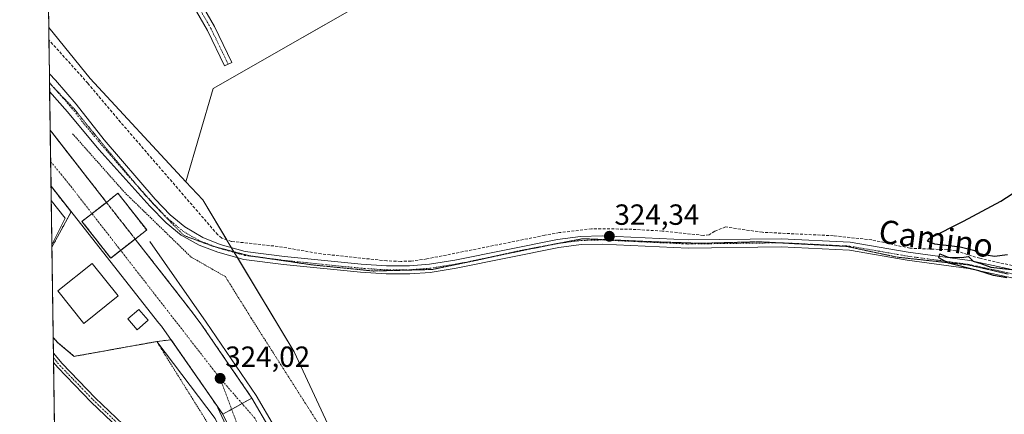
# Model space of a CAD drawing. Units: metres. Extents: x 601563 to 605041, y 4664395 to 4666758.
# Drawn here: x 601565 to 601904, y 4665747 to 4665883 of the extents above; entities that cross this region are included whole.
import ezdxf
from ezdxf.enums import TextEntityAlignment as Align

# ---------------------------------------------------------------- set-up
doc = ezdxf.new("R2010")
doc.units = ezdxf.units.M
doc.header["$MEASUREMENT"] = 0
for name, pattern in [('TRAZO_Y_PUNTO', [1, 0.5, -0.25, 0, -0.25]), ('TRAZOS', [0.75, 0.5, -0.25]), ('TRAZOS2', [0.375, 0.25, -0.125]), ('TRAZOSX2', [1.5, 1, -0.5])]:
    doc.linetypes.add(name, pattern=pattern)
for name, color, linetype, lineweight in [('Alambrada', 19, 'TRAZOS', 0), ('Arcén (en calzada doble)', 9, 'Continuous', 13), ('Camino', 19, 'Continuous', 0), ('Camino Cxs', 19, 'Continuous', 0), ('Camino eje', 39, 'TRAZO_Y_PUNTO', 13), ('Carretera de calzada única', 19, 'Continuous', 13), ('Carretera de calzada única Cxs', 19, 'Continuous', 13), ('Carretera de calzada única eje', 19, 'TRAZO_Y_PUNTO', 0), ('Carretera de calzada única oculto', 19, 'TRAZO_Y_PUNTO', 13), ('Carretera de calzada única oculto Cxs', 19, 'TRAZOSX2', 13), ('Carátula', 7, 'Continuous', 5), ('Comarca CxS', 133, 'Continuous', 0), ('Comunidad Autónoma CxS', 142, 'Continuous', 0), ('Corriente artificial lineal', 5, 'TRAZOSX2', 13), ('Cultivos herbáceos CxS', 92, 'Continuous', 0), ('Cultivos leñosos', 92, 'Continuous', 0), ('Cultivos leñosos CxS', 92, 'Continuous', 0), ('Curva de nivel maestra', 36, 'Continuous', 30), ('Edificación', 1, 'Continuous', 13), ('Edificación Cxs', 1, 'Continuous', 13), ('Municipio CxS', 142, 'Continuous', 0), ('Núcleo urbano', 19, 'Continuous', 0), ('Núcleo urbano CxS', 19, 'Continuous', 0), ('Pista no pavimentada', 254, 'Continuous', 13), ('Pista no pavimentada Cxs', 254, 'Continuous', 0), ('Pista pavimentada eje', 135, 'TRAZO_Y_PUNTO', 0), ('Provincia CxS', 1, 'Continuous', 0), ('Punto de cota en terreno', 7, 'Continuous', 0), ('Rótulo de punto de cota en terreno', 19, 'Continuous', 0), ('Texto cartográfico', 19, 'Continuous', 0), ('Vía pecuaria eje', 92, 'TRAZOS2', 0), ('Área de peaje', 254, 'TRAZOSX2', 0), ('Área de peaje Cxs', 254, 'Continuous', 0)]:
    doc.layers.add(name, color=color, linetype=linetype, lineweight=lineweight)
doc.styles.add('Arial', font='txt', dxfattribs={"height": 0.2})

# ---------------------------------------------------------------- blocks, each defined once
blk = doc.blocks.new('*U152')
at = {"layer": 'Cultivos herbáceos CxS', "color": 92, "linetype": 'Continuous', "lineweight": 0}
for points in [[(601580.95, 4665814.56, 323.42), (601576.39, 4665805.44, 323.42), (601576.17, 4665820.63, 323.35), (601580.95, 4665814.56, 323.42)], [(601581.24, 4665769.52, 323.57), (601584.11, 4665767.13, 323.58), (601584.82, 4665767.26, 323.54), (601588.83, 4665767.98, 323.48), (601593.55, 4665768.83, 323.59), (601594.25, 4665768.95, 323.61), (601598.27, 4665769.68, 323.79), (601603, 4665770.53, 324.01), (601607.72, 4665771.38, 323.97), (601612.44, 4665772.23, 323.83), (601632.51, 4665745.73, 323.58), (601649.2, 4665711.89, 323.69), (601654.92, 4665697.93, 323.81), (601657.31, 4665690.67, 323.63), (601661.81, 4665674.51, 323.7), (601664.19, 4665658.44, 324.33), (601665.6, 4665643.24, 324.4), (601666.14, 4665626.51, 324.48), (601666.11, 4665615.44, 324.58), (601665.96, 4665609.07, 324.72), (601665.57, 4665603.6, 324.95), (601664.74, 4665598.29, 324.99), (601661.48, 4665586.99, 325.1), (601655.29, 4665573.62, 325.24), (601651.81, 4665567.2, 325.23), (601640.98, 4665553.47, 325.39), (601613.43, 4665530.75, 325.28), (601589.06, 4665522.45, 325.47), (601580.47, 4665521.89, 325.33), (601576.85, 4665773.67, 323.42), (601578.38, 4665771.91, 323.59), (601581.24, 4665769.52, 323.57)]]:
    blk.add_polyline3d(points, close=True, dxfattribs=at)
blk = doc.blocks.new('*U157')
at = {"layer": 'Cultivos herbáceos CxS', "color": 92, "linetype": 'Continuous', "lineweight": 0}
blk.add_polyline3d([(601719.69, 4665479.79, 326.06), (601714.48, 4665527.82, 325.9), (601711.24, 4665595.61, 325.11), (601712, 4665640.84, 324.69), (601681.98, 4665720.73, 324.31), (601659.58, 4665768.66, 324.1), (601637.23, 4665805.89, 323.74), (601628.22, 4665820.9, 323.61), (601622.47, 4665827.09, 323.7), (601631.77, 4665859.14, 323.78), (601939.02, 4666034.71, 323.51)], dxfattribs=at)
blk = doc.blocks.new('5PATER')
at = {"layer": 'Carátula', "linetype": 'Continuous', "lineweight": 5}
h = blk.add_hatch(color=250, dxfattribs=at)
edge = h.paths.add_edge_path()
edge.add_ellipse((0, 0.01), major_axis=(-1.33, -1.34), ratio=0.999422, start_angle=0, end_angle=360)

msp = doc.modelspace()

# ---------------------------------------------------------------- linework, layer by layer
at = {"layer": 'Alambrada', "color": 19, "linetype": 'TRAZOS', "lineweight": 0}
for points in [[(601583.48, 4665843.64, 323.21), (601586.45, 4665840.29, 323.33), (601589.42, 4665836.94, 323.52), (601592.39, 4665833.6, 323.51), (601595.36, 4665830.25, 323.87), (601598.33, 4665826.9, 323.52), (601601.3, 4665823.55, 323.44), (601604.57, 4665820.36, 323.48), (601607.85, 4665817.18, 323.56), (601611.12, 4665813.99, 323.71), (601614.4, 4665810.8, 323.8), (601617.67, 4665807.61, 323.78), (601620.95, 4665804.43, 323.9), (601624.22, 4665801.24, 323.83), (601628.14, 4665799.01, 323.91), (601632.07, 4665796.77, 324.76), (601635.99, 4665794.54, 323.79), (601638.22, 4665790.97, 323.9), (601640.45, 4665787.4, 323.92), (601642.67, 4665783.83, 323.98), (601644.9, 4665780.26, 324.06), (601647.13, 4665776.69, 324.2), (601649.75, 4665772.58, 324.19), (601652.36, 4665768.47, 324.2), (601654.98, 4665764.37, 324.42), (601657.6, 4665760.26, 324.48), (601660.21, 4665756.15, 324.62), (601662.83, 4665752.04, 324.52), (601665.45, 4665747.94, 324.52), (601668.06, 4665743.83, 324.43)], [(601629.77, 4665744.46, 324.46), (601627.29, 4665748.43, 324.53), (601624.82, 4665752.4, 324.36), (601622.34, 4665756.36, 324.42), (601619.87, 4665760.33, 324.14), (601617.39, 4665764.3, 324.5), (601614.92, 4665768.26, 324.25), (601612.44, 4665772.23, 324.24), (601607.72, 4665771.38, 324.76), (601603, 4665770.53, 324.79), (601598.27, 4665769.68, 324.01), (601593.55, 4665768.83, 323.75), (601588.83, 4665767.98, 323.42), (601584.11, 4665767.13, 323.76), (601581.24, 4665769.52, 323.49), (601578.38, 4665771.91, 325.14), (601576.85, 4665773.67, 326.1)]]:
    msp.add_polyline3d(points, dxfattribs=at)
at = {"layer": 'Arcén (en calzada doble)', "color": 9, "linetype": 'Continuous', "lineweight": 13}
for points in [[(601610.02, 4665806.57, 323.72), (601629.36, 4665778.85, 323.87), (601646.62, 4665753.72, 324.3), (601652.92, 4665742.87, 324.36), (601661.22, 4665727.03, 324.64), (601668.01, 4665712.19, 324.7), (601674.75, 4665695.55, 324.87), (601684.51, 4665667.16, 325.1), (601685.89, 4665662.45, 325.26), (601687.9, 4665653.02, 325.4), (601690.35, 4665638.51, 325.51), (601692.64, 4665616.68, 325.86), (601695.93, 4665570.14, 327.04), (601698.68, 4665525.4, 327.75), (601700.91, 4665506.03, 328.13), (601703.89, 4665486.46, 328.24)], [(601649.6, 4665714.51, 323.71), (601633.42, 4665749.42, 323.74)]]:
    msp.add_polyline3d(points, dxfattribs=at)
at = {"layer": 'Camino', "color": 19, "linetype": 'Continuous', "lineweight": 0}
for points in [[(601599.32, 4665933.57, 323.28), (601604.4, 4665928.83, 323.39), (601612.04, 4665917.1, 323.54), (601619.68, 4665902.35, 323.23), (601632.29, 4665880.43, 323.47), (601638.23, 4665868.1, 323.38), (601635.71, 4665866.89, 323.55), (601629.81, 4665879.12, 323.63), (601617.22, 4665901.01, 323.67), (601609.62, 4665915.69, 323.7), (601602.24, 4665927.02, 323.54), (601598, 4665930.97, 323.54), (601595.52, 4665931.43, 323.72), (601591.88, 4665929.39, 324.06), (601586.54, 4665922.13, 324.06), (601578.65, 4665904.98, 323.78), (601575.06, 4665897.96, 323.6)], [(601576.97, 4665765.05, 323.82), (601576.93, 4665768.18, 323.9)], [(601576.93, 4665768.18, 323.9), (601579.92, 4665764.68, 323.86), (601591.31, 4665752.86, 324.52), (601603.27, 4665741.43, 324.42), (601616.85, 4665727.64, 324.53), (601623.3, 4665720.01, 324.47), (601625.09, 4665716.53, 324.51), (601626.32, 4665712.06, 324.53), (601626.21, 4665707.31, 324.5), (601625.25, 4665699.93, 324.39), (601622.39, 4665683.7, 324.33), (601619.63, 4665670.68, 324.33), (601616.67, 4665654.62, 324.29), (601612.44, 4665627.29, 324.37), (601608.6, 4665611.08, 324.49), (601606.62, 4665606.24, 324.66), (601602.52, 4665600.74, 324.86), (601596.05, 4665592.14, 324.67), (601584.73, 4665578.5, 324.73)], [(601579.71, 4665574.94, 324.69), (601583.15, 4665579.72, 324.72), (601594.48, 4665593.38, 324.68), (601600.92, 4665601.94, 324.88), (601604.86, 4665607.23, 324.62), (601606.69, 4665611.7, 324.47), (601610.47, 4665627.67, 324.37), (601614.7, 4665654.95, 324.29), (601617.67, 4665671.06, 324.34), (601620.42, 4665684.08, 324.35), (601623.27, 4665700.21, 324.39), (601624.22, 4665707.46, 324.43), (601624.32, 4665711.81, 324.45), (601623.22, 4665715.8, 324.43), (601621.63, 4665718.89, 324.38), (601615.37, 4665726.29, 324.46), (601601.86, 4665740.01, 324.41), (601589.9, 4665751.44, 324.45), (601578.44, 4665763.33, 323.84), (601576.97, 4665765.05, 323.82)]]:
    msp.add_polyline3d(points, dxfattribs=at)
at = {"layer": 'Camino Cxs', "color": 19, "linetype": 'Continuous', "lineweight": 0}
msp.add_polyline3d([(601599.32, 4665933.57, 323.28), (601604.4, 4665928.83, 323.39), (601612.04, 4665917.1, 323.54), (601619.68, 4665902.35, 323.23), (601632.29, 4665880.43, 323.47), (601638.23, 4665868.1, 323.38), (601635.71, 4665866.89, 323.55), (601629.81, 4665879.12, 323.63), (601617.22, 4665901.01, 323.67), (601609.62, 4665915.69, 323.7), (601602.24, 4665927.02, 323.54), (601598, 4665930.97, 323.54), (601595.52, 4665931.43, 323.72), (601591.88, 4665929.39, 324.06), (601586.54, 4665922.13, 324.06), (601578.65, 4665904.98, 323.78), (601575.06, 4665897.96, 323.6), (601574.97, 4665903.95, 323.25), (601576.13, 4665906.21, 323.24), (601584.11, 4665923.56, 323.22), (601589.99, 4665931.54, 323.79), (601595.03, 4665934.37, 323.65), (601599.32, 4665933.57, 323.28)], close=True, dxfattribs=at)
msp.add_polyline3d([(601601.86, 4665740.01, 324.41), (601589.9, 4665751.44, 324.45), (601578.44, 4665763.33, 323.84), (601576.97, 4665765.05, 323.82), (601576.93, 4665768.18, 323.9), (601579.92, 4665764.68, 323.86), (601591.31, 4665752.86, 324.52), (601603.27, 4665741.43, 324.42)], dxfattribs=at)
at = {"layer": 'Camino eje', "color": 39, "linetype": 'TRAZO_Y_PUNTO', "lineweight": 13}
for points in [[(601636.97, 4665867.5, 323.48), (601631.05, 4665879.77, 323.56), (601618.45, 4665901.68, 323.47), (601610.83, 4665916.39, 323.67), (601603.32, 4665927.93, 323.48), (601598.66, 4665932.27, 323.42), (601595.27, 4665932.9, 323.69), (601590.94, 4665930.47, 324.01), (601585.33, 4665922.85, 323.69), (601577.39, 4665905.6, 323.58), (601575.02, 4665900.95, 323.45)], [(601576.95, 4665766.61, 323.86), (601579.18, 4665764, 323.86), (601590.61, 4665752.15, 324.48), (601602.57, 4665740.72, 324.41), (601616.11, 4665726.96, 324.5), (601622.46, 4665719.45, 324.43), (601624.16, 4665716.17, 324.47), (601625.32, 4665711.93, 324.49), (601625.21, 4665707.38, 324.47), (601624.26, 4665700.08, 324.39), (601621.4, 4665683.89, 324.34), (601618.65, 4665670.87, 324.33), (601615.69, 4665654.78, 324.29), (601611.46, 4665627.48, 324.38), (601607.65, 4665611.39, 324.48), (601605.74, 4665606.73, 324.64), (601601.72, 4665601.34, 324.88), (601595.26, 4665592.76, 324.68), (601583.94, 4665579.11, 324.72), (601579.73, 4665573.27, 324.68)]]:
    msp.add_polyline3d(points, dxfattribs=at)
at = {"layer": 'Carretera de calzada única', "color": 19, "linetype": 'Continuous', "lineweight": 13}
for points in [[(601576.1, 4665825.57, 323.31), (601575.82, 4665844.8, 323.36)], [(601575.82, 4665844.8, 323.36), (601595.13, 4665820.05, 323.63)], [(601651.94, 4665713.12, 323.96), (601635.1, 4665747.26, 323.81), (601614.11, 4665777.56, 323.7), (601613.15, 4665778.55, 323.71), (601576.1, 4665825.57, 323.31)], [(601595.13, 4665820.05, 323.63), (601590.19, 4665816.19, 323.6), (601586.74, 4665813.49, 323.44)], [(601586.74, 4665813.49, 323.44), (601596.6, 4665800.89, 323.59)], [(601596.6, 4665800.89, 323.59), (601600.01, 4665803.55, 323.67), (601605, 4665807.45, 323.73)], [(601605, 4665807.45, 323.73), (601623.41, 4665783.86, 323.88), (601627.94, 4665777.83, 323.92), (601645.14, 4665752.79, 324.31), (601651.39, 4665742.03, 324.49), (601659.65, 4665726.26, 324.6), (601666.4, 4665711.5, 324.79), (601673.11, 4665694.93, 324.88), (601676.15, 4665686.25, 324.97), (601681.4, 4665670.21, 325.13), (601683.54, 4665662.85, 325.19), (601685.89, 4665653.02, 325.33), (601689.15, 4665634.38, 325.52), (601690.85, 4665620.11, 325.8), (601696.94, 4665525.25, 328.05), (601699.18, 4665505.8, 328.26), (601702.17, 4665486.15, 328.47)]]:
    msp.add_polyline3d(points, dxfattribs=at)
at = {"layer": 'Carretera de calzada única Cxs', "color": 19, "linetype": 'Continuous', "lineweight": 13}
msp.add_polyline3d([(601651.94, 4665713.12, 323.96), (601635.1, 4665747.26, 323.81), (601614.11, 4665777.56, 323.7), (601613.15, 4665778.55, 323.71), (601576.1, 4665825.57, 323.31), (601575.82, 4665844.8, 323.36), (601595.13, 4665820.05, 323.63), (601595.13, 4665820.05, 323.63), (601590.19, 4665816.19, 323.6), (601586.74, 4665813.49, 323.44), (601596.6, 4665800.89, 323.59), (601600.01, 4665803.55, 323.67), (601605, 4665807.45, 323.73), (601623.41, 4665783.86, 323.88), (601627.94, 4665777.83, 323.92), (601645.14, 4665752.79, 324.31), (601651.39, 4665742.03, 324.49)], dxfattribs=at)
at = {"layer": 'Carretera de calzada única eje', "color": 19, "linetype": 'TRAZO_Y_PUNTO', "lineweight": 0}
for points in [[(601575.98, 4665834.06, 323.37), (601582.89, 4665825.57, 323.47), (601634.19, 4665759.57, 324.03)], [(601689.01, 4665585.91, 326.46), (601688.81, 4665600.03, 326.13), (601687.19, 4665624.44, 325.56), (601684.59, 4665645.27, 325.28), (601680.56, 4665663.62, 325.1), (601671.69, 4665692.87, 324.85), (601660.8, 4665717.68, 324.59), (601646.09, 4665745.92, 324.33), (601634.19, 4665759.57, 324.03)], [(601634.19, 4665759.57, 324.03), (601641.04, 4665741.22, 324.03), (601658.98, 4665704.91, 324.29), (601664.02, 4665688.17, 324.39), (601671.08, 4665663.08, 324.52), (601673.5, 4665644.52, 324.64)]]:
    msp.add_polyline3d(points, dxfattribs=at)
at = {"layer": 'Carretera de calzada única oculto', "color": 19, "linetype": 'TRAZO_Y_PUNTO', "lineweight": 13}
for points in [[(601595.13, 4665820.05, 323.63), (601590.19, 4665816.19, 323.6), (601586.74, 4665813.49, 323.44)], [(601595.13, 4665820.05, 323.63), (601605, 4665807.45, 323.73)], [(601586.74, 4665813.49, 323.44), (601596.6, 4665800.89, 323.59)], [(601596.6, 4665800.89, 323.59), (601600.01, 4665803.55, 323.67), (601605, 4665807.45, 323.73)]]:
    msp.add_polyline3d(points, dxfattribs=at)
at = {"layer": 'Carretera de calzada única oculto Cxs', "color": 19, "linetype": 'TRAZOSX2', "lineweight": 13}
msp.add_polyline3d([(601605, 4665807.45, 323.73), (601600.01, 4665803.55, 323.67), (601596.6, 4665800.89, 323.59), (601586.74, 4665813.49, 323.44), (601590.19, 4665816.19, 323.6), (601595.13, 4665820.05, 323.63), (601605, 4665807.45, 323.73)], close=True, dxfattribs=at)
at = {"layer": 'Comarca CxS', "color": 133, "linetype": 'Continuous', "lineweight": 0}
msp.add_polyline3d([(605040.79, 4664445.15, 348.72), (601596.68, 4664394.77, 356.68), (601565.34, 4666573.7, 320.88), (601569.49, 4666575.27, 320.97), (601585.27, 4666580.75, 321.14), (601598.66, 4666584.57, 321.28), (601606.82, 4666589.3, 321.36), (601638.39, 4666611.39, 321.16), (601670.81, 4666635.15, 321.11), (601710.01, 4666663.36, 321.18), (601716.12, 4666669.07, 321.24), (601724.69, 4666679.27, 321.36), (601746.06, 4666703.7, 321.35), (601754.7, 4666710.57, 320.99), (601754.79, 4666710.72, 320.99), (604726.07, 4666754.2, 365.11)], dxfattribs=at)
at = {"layer": 'Comunidad Autónoma CxS', "color": 142, "linetype": 'Continuous', "lineweight": 0}
msp.add_polyline3d([(605040.79, 4664445.15, 348.72), (601596.68, 4664394.77, 356.68), (601565.34, 4666573.7, 320.88), (601569.49, 4666575.27, 320.97), (601585.27, 4666580.75, 321.14), (601598.66, 4666584.57, 321.28), (601606.82, 4666589.3, 321.36), (601638.39, 4666611.39, 321.16), (601670.81, 4666635.15, 321.11), (601710.01, 4666663.36, 321.18), (601716.12, 4666669.07, 321.24), (601724.69, 4666679.27, 321.36), (601746.06, 4666703.7, 321.35), (601754.7, 4666710.57, 320.99), (601754.79, 4666710.72, 320.99), (604726.07, 4666754.2, 365.11)], dxfattribs=at)
at = {"layer": 'Corriente artificial lineal', "color": 5, "linetype": 'TRAZOSX2', "lineweight": 13}
msp.add_polyline3d([(601922.4, 4665794.7, 324.9), (601895.17, 4665800.82, 325), (601886.93, 4665803.36, 324.51), (601884.02, 4665803.78, 324.55), (601871.14, 4665804.29, 324.54), (601858.08, 4665807.15, 324.63), (601844.89, 4665808.57, 324.33), (601820.49, 4665809.76, 324.59), (601807.82, 4665811.58, 324.46), (601804.1, 4665810.17, 324.31), (601802.21, 4665808.91, 324.06), (601800.21, 4665808.69, 323.99), (601786.11, 4665810.2, 324.43), (601774.11, 4665810.86, 324.47), (601761.82, 4665810.96, 324.42), (601750.76, 4665809.65, 324.07), (601745.73, 4665808.73, 323.72), (601705.21, 4665800.6, 323.9), (601699.78, 4665799.85, 323.94), (601696.23, 4665799.76, 323.95), (601691.45, 4665799.96, 323.93), (601668.93, 4665802.33, 323.68), (601654.15, 4665804.89, 323.62), (601638.09, 4665806.65, 323.68), (601634.75, 4665807.76, 323.64), (601633.36, 4665808.92, 323.7), (601599.97, 4665847.61, 323.62), (601588.77, 4665860.94, 323.68), (601575.38, 4665875.84, 323.64), (601575.38, 4665875.84, 323.64)], dxfattribs=at)
at = {"layer": 'Cultivos herbáceos CxS', "color": 92, "linetype": 'Continuous', "lineweight": 0}
for points in [[(601568.88, 4666327.66, 319.91), (601738.08, 4666418.23, 321.08), (601770.56, 4666356.64, 321.12), (601775.21, 4666353.76, 321.31), (601777.8, 4666352.16, 321.34), (601779.66, 4666351.01, 321.33), (601808.71, 4666293.89, 321.66), (601878.78, 4666156.15, 322.72), (601878.02, 4666153.4, 322.66), (601877.58, 4666151.81, 322.6), (601889.26, 4666131.86, 322.73), (601905.14, 4666104.73, 323.16), (601905.01, 4666100.71, 323.09), (601904.91, 4666097.72, 323.06), (601904.91, 4666097.7, 323.06), (601904.91, 4666097.71, 323.06), (601905.96, 4666098.31, 323.12), (601939.02, 4666034.71, 323.51), (601938.36, 4666034.34, 323.52), (601937.04, 4666033.58, 323.53), (601631.77, 4665859.14, 323.78), (601622.47, 4665827.09, 323.7)], [(601622.47, 4665827.09, 323.7), (601628.22, 4665820.9, 323.61), (601636.45, 4665807.2, 323.58), (601637.23, 4665805.89, 323.74), (601638.03, 4665804.56, 323.9), (601638.92, 4665803.08, 324.02), (601639.07, 4665802.82, 324.02), (601640.12, 4665801.07, 324.05), (601659.58, 4665768.66, 324.1), (601681.98, 4665720.73, 324.31), (601712, 4665640.84, 324.69), (601711.24, 4665595.61, 325.11), (601714.48, 4665527.82, 325.9), (601719.69, 4665479.79, 326.06), (601730.43, 4665445.01, 326.78), (601732.17, 4665441.43, 326.96), (601750.83, 4665402.76, 326.69), (601788.36, 4665360.81, 326.7), (601837.32, 4665319.68, 327.52), (601876.7, 4665296.37, 327.76)], [(601576.39, 4665805.44, 323.42), (601576.17, 4665820.63, 323.35)], [(601576.17, 4665820.63, 323.35), (601580.95, 4665814.56, 323.42), (601576.39, 4665805.44, 323.42)], [(601580.47, 4665521.89, 325.33), (601580.42, 4665525.09, 325.35), (601579.75, 4665571.59, 324.69), (601579.73, 4665573.27, 324.68), (601579.7, 4665574.95, 324.69), (601576.97, 4665765.05, 323.82), (601576.95, 4665766.61, 323.86), (601576.93, 4665768.18, 323.9), (601576.85, 4665773.67, 323.42)], [(601576.85, 4665773.67, 323.42), (601578.38, 4665771.91, 323.59), (601581.24, 4665769.52, 323.57), (601584.11, 4665767.13, 323.58), (601584.82, 4665767.26, 323.54), (601588.83, 4665767.98, 323.48), (601593.55, 4665768.83, 323.59), (601594.25, 4665768.96, 323.61), (601598.27, 4665769.68, 323.79), (601603, 4665770.53, 324.01), (601607.72, 4665771.38, 323.97), (601612.44, 4665772.23, 323.83), (601632.51, 4665745.73, 323.58)]]:
    msp.add_polyline3d(points, dxfattribs=at)
at = {"layer": 'Cultivos leñosos', "color": 92, "linetype": 'Continuous', "lineweight": 0}
for points in [[(601568.88, 4666327.66, 319.91), (601738.08, 4666418.23, 321.08), (601770.56, 4666356.64, 321.12), (601775.21, 4666353.76, 321.31), (601777.8, 4666352.16, 321.34), (601779.66, 4666351.01, 321.33), (601808.71, 4666293.89, 321.66), (601878.78, 4666156.15, 322.72), (601878.02, 4666153.4, 322.66), (601877.58, 4666151.81, 322.6), (601889.26, 4666131.86, 322.73), (601905.14, 4666104.73, 323.16), (601905.01, 4666100.71, 323.09), (601904.91, 4666097.72, 323.06), (601904.91, 4666097.7, 323.06), (601904.91, 4666097.71, 323.06), (601905.96, 4666098.31, 323.12), (601939.02, 4666034.71, 323.51), (601938.36, 4666034.34, 323.52), (601937.04, 4666033.58, 323.53), (601631.77, 4665859.14, 323.78), (601622.47, 4665827.09, 323.7)], [(601575.32, 4665880.14, 323.91), (601575.06, 4665897.96, 323.6), (601575.02, 4665900.95, 323.45), (601574.97, 4665903.95, 323.25), (601568.88, 4666327.66, 319.91)], [(601622.47, 4665827.09, 323.7), (601589.52, 4665862.54, 323.87), (601575.32, 4665880.14, 323.91)]]:
    msp.add_polyline3d(points, dxfattribs=at)
at = {"layer": 'Cultivos leñosos CxS', "color": 92, "linetype": 'Continuous', "lineweight": 0}
msp.add_polyline3d([(601622.47, 4665827.09, 323.7), (601589.52, 4665862.54, 323.87), (601575.32, 4665880.13, 323.91), (601568.88, 4666327.66, 319.91), (601738.08, 4666418.23, 321.08), (601770.56, 4666356.64, 321.12), (601779.66, 4666351.01, 321.33), (601878.78, 4666156.15, 322.72), (601877.59, 4666151.81, 322.6), (601905.14, 4666104.73, 323.16), (601904.91, 4666097.7, 323.06), (601905.96, 4666098.31, 323.12), (601939.02, 4666034.71, 323.51), (601631.77, 4665859.14, 323.78), (601622.47, 4665827.09, 323.7)], close=True, dxfattribs=at)
at = {"layer": 'Curva de nivel maestra', "color": 36, "linetype": 'Continuous', "lineweight": 30}
for points in [[(601904.7, 4665802.01, 325), (601900.18, 4665801.47, 325), (601897.4, 4665801.89, 325), (601895.18, 4665802.33, 325), (601893.48, 4665803.4, 325), (601888.42, 4665804.6, 325), (601879.75, 4665805.67, 325), (601877.25, 4665806.69, 325), (601877.99, 4665807.72, 325), (601889.51, 4665813.61, 325), (601902.34, 4665820.46, 325), (601912.18, 4665826.74, 325)], [(601904.42, 4665794.06, 325), (601899.88, 4665794.93, 325), (601894.87, 4665796.51, 325), (601884.4, 4665799.15, 325), (601881.07, 4665800.93, 325), (601881.48, 4665802.33, 325), (601884.29, 4665801.2, 325), (601888.84, 4665801.08, 325), (601891.28, 4665801.4, 325), (601892.89, 4665799.84, 325), (601895.57, 4665799, 325), (601898.91, 4665797.8, 325), (601906.05, 4665796.94, 325)]]:
    msp.add_polyline3d(points, dxfattribs=at)
at = {"layer": 'Edificación', "color": 1, "linetype": 'Continuous', "lineweight": 13}
for points in [[(601605, 4665807.45, 325.9), (601596.6, 4665800.89, 325.59), (601586.74, 4665813.49, 328.63), (601595.13, 4665820.05, 329.22), (601599.11, 4665823.16, 323.63), (601608.96, 4665810.55, 323.76), (601605, 4665807.45, 325.9)], [(601599.15, 4665787.92, 324.03), (601587.35, 4665778.48, 325.64), (601578.45, 4665789.6, 327.71), (601590.24, 4665799.04, 328.21), (601599.15, 4665787.92, 324.03)], [(601609.48, 4665779.55, 323.69), (601605.73, 4665776.3, 324.17), (601602.53, 4665779.99, 332.96), (601606.28, 4665783.24, 323.67), (601609.48, 4665779.55, 323.69)]]:
    msp.add_polyline3d(points, dxfattribs=at)
at = {"layer": 'Edificación Cxs', "color": 1, "linetype": 'Continuous', "lineweight": 13}
for points in [[(601605, 4665807.45, 325.9), (601596.6, 4665800.89, 325.59), (601586.74, 4665813.49, 328.63), (601595.13, 4665820.05, 329.22), (601599.11, 4665823.16, 323.63), (601608.96, 4665810.55, 323.76), (601605, 4665807.45, 325.9)], [(601599.15, 4665787.92, 324.03), (601587.35, 4665778.48, 325.64), (601578.45, 4665789.6, 327.71), (601590.24, 4665799.04, 328.21), (601599.15, 4665787.92, 324.03)], [(601609.48, 4665779.55, 323.69), (601605.73, 4665776.3, 324.17), (601602.53, 4665779.99, 332.96), (601606.28, 4665783.24, 323.67), (601609.48, 4665779.55, 323.69)]]:
    msp.add_polyline3d(points, close=True, dxfattribs=at)
at = {"layer": 'Municipio CxS', "color": 142, "linetype": 'Continuous', "lineweight": 0}
msp.add_polyline3d([(605040.79, 4664445.15, 348.72), (601596.68, 4664394.77, 356.68), (601565.34, 4666573.7, 320.88), (601569.49, 4666575.27, 320.97), (601585.27, 4666580.75, 321.14), (601598.66, 4666584.57, 321.28), (601606.82, 4666589.3, 321.36), (601638.39, 4666611.39, 321.16), (601670.81, 4666635.15, 321.11), (601710.01, 4666663.36, 321.18), (601716.12, 4666669.07, 321.24), (601724.69, 4666679.27, 321.36), (601746.06, 4666703.7, 321.35), (601754.7, 4666710.57, 320.99), (601754.79, 4666710.72, 320.99), (604726.07, 4666754.2, 365.11)], dxfattribs=at)
at = {"layer": 'Núcleo urbano', "color": 19, "linetype": 'Continuous', "lineweight": 0}
for points in [[(601576.17, 4665820.63, 323.35), (601576.1, 4665825.57, 323.31), (601575.98, 4665834.06, 323.37), (601575.82, 4665844.8, 323.36), (601575.63, 4665858.13, 323.28), (601575.59, 4665860.97, 323.35), (601575.59, 4665861.17, 323.35), (601575.54, 4665864.19, 323.41), (601575.38, 4665875.84, 323.64), (601575.32, 4665880.14, 323.91)], [(601622.47, 4665827.09, 323.7), (601589.52, 4665862.54, 323.87), (601575.32, 4665880.14, 323.91)], [(601622.47, 4665827.09, 323.7), (601628.22, 4665820.9, 323.61), (601636.45, 4665807.2, 323.58), (601637.23, 4665805.89, 323.74), (601638.03, 4665804.56, 323.9), (601638.92, 4665803.08, 324.02), (601639.07, 4665802.82, 324.02), (601640.12, 4665801.07, 324.05), (601659.58, 4665768.66, 324.1), (601681.98, 4665720.73, 324.31), (601712, 4665640.84, 324.69), (601711.24, 4665595.61, 325.11), (601714.48, 4665527.82, 325.9), (601719.69, 4665479.79, 326.06), (601730.43, 4665445.01, 326.78), (601732.17, 4665441.43, 326.96), (601750.83, 4665402.76, 326.69), (601788.36, 4665360.81, 326.7), (601837.32, 4665319.68, 327.52), (601876.7, 4665296.37, 327.76)], [(601576.17, 4665820.63, 323.35), (601580.95, 4665814.56, 323.42), (601576.39, 4665805.44, 323.42)], [(601576.85, 4665773.67, 323.42), (601576.39, 4665805.44, 323.42)], [(601576.85, 4665773.67, 323.42), (601578.38, 4665771.91, 323.59), (601581.24, 4665769.52, 323.57), (601584.11, 4665767.13, 323.58), (601584.82, 4665767.26, 323.54), (601588.83, 4665767.98, 323.48), (601593.55, 4665768.83, 323.59), (601594.25, 4665768.96, 323.61), (601598.27, 4665769.68, 323.79), (601603, 4665770.53, 324.01), (601607.72, 4665771.38, 323.97), (601612.44, 4665772.23, 323.83), (601632.51, 4665745.73, 323.58)]]:
    msp.add_polyline3d(points, dxfattribs=at)
at = {"layer": 'Núcleo urbano CxS', "color": 19, "linetype": 'Continuous', "lineweight": 0}
msp.add_polyline3d([(601632.51, 4665745.73, 323.58), (601612.44, 4665772.23, 323.83), (601607.72, 4665771.38, 323.97), (601603, 4665770.53, 324.01), (601598.27, 4665769.68, 323.79), (601594.25, 4665768.95, 323.61), (601593.55, 4665768.83, 323.59), (601588.83, 4665767.98, 323.48), (601584.82, 4665767.26, 323.54), (601584.11, 4665767.13, 323.58), (601581.24, 4665769.52, 323.57), (601578.38, 4665771.91, 323.59), (601576.85, 4665773.67, 323.42), (601576.39, 4665805.44, 323.42), (601580.95, 4665814.56, 323.42), (601576.17, 4665820.63, 323.35), (601575.32, 4665880.13, 323.91), (601589.52, 4665862.54, 323.87), (601622.47, 4665827.09, 323.7), (601622.47, 4665827.09, 323.7), (601628.22, 4665820.9, 323.61), (601637.23, 4665805.89, 323.74), (601659.58, 4665768.66, 324.1), (601681.98, 4665720.73, 324.31)], dxfattribs=at)
at = {"layer": 'Pista no pavimentada', "color": 254, "linetype": 'Continuous', "lineweight": 13}
for points in [[(601575.63, 4665858.13, 323.28), (601575.55, 4665864.19, 323.41)], [(601575.55, 4665864.19, 323.41), (601575.55, 4665864.18, 323.41), (601577.61, 4665861.99, 323.43), (601584.75, 4665853.72, 323.49), (601594.34, 4665841.48, 323.37), (601611.89, 4665821.15, 323.56), (601617.03, 4665815.73, 323.7), (601622.02, 4665811.58, 323.78), (601628.21, 4665807.92, 323.88), (601634.25, 4665805.62, 323.86), (601642.85, 4665803.21, 324.02), (601656.27, 4665801.49, 323.81), (601682.69, 4665798.81, 324.09), (601691.32, 4665798.23, 324.07), (601699.26, 4665798.28, 324.07), (601706.08, 4665798.77, 324.1), (601714.8, 4665800.15, 324.1), (601750.12, 4665807.33, 324.12), (601757.99, 4665808.34, 324.25), (601765.46, 4665808.52, 324.34), (601794.98, 4665807.13, 324.16), (601826.98, 4665807.55, 324.65), (601850.68, 4665806.39, 324.48), (601870.6, 4665802.93, 324.53), (601891.73, 4665800.08, 324.95), (601930.83, 4665791.65, 324.93)], [(601930.27, 4665788.92, 325.09), (601891.25, 4665797.33, 324.8), (601870.17, 4665800.18, 324.42), (601850.37, 4665803.61, 324.62), (601826.93, 4665804.75, 324.45), (601794.94, 4665804.33, 324.24), (601765.43, 4665805.73, 324.23), (601758.21, 4665805.55, 324.2), (601750.58, 4665804.57, 324.2), (601715.3, 4665797.4, 324.27), (601706.39, 4665796, 324.13), (601699.37, 4665795.49, 324.1), (601691.23, 4665795.44, 324.14), (601682.46, 4665796.03, 324.12), (601655.96, 4665798.72, 324.1), (601642.29, 4665800.46, 324.09), (601633.37, 4665802.97, 324.03), (601627.05, 4665805.37, 323.93), (601620.82, 4665808.73, 323.83), (601615.63, 4665813.01, 323.68), (601610.05, 4665818.71, 323.53), (601592.57, 4665838.16, 323.27), (601581.71, 4665851.09, 323.26), (601575.63, 4665858.13, 323.28)]]:
    msp.add_polyline3d(points, dxfattribs=at)
at = {"layer": 'Pista no pavimentada Cxs', "color": 254, "linetype": 'Continuous', "lineweight": 0}
msp.add_polyline3d([(601930.27, 4665788.92, 325.09), (601891.25, 4665797.33, 324.8), (601870.17, 4665800.18, 324.42), (601850.37, 4665803.61, 324.62), (601826.93, 4665804.75, 324.45), (601794.94, 4665804.33, 324.24), (601765.43, 4665805.73, 324.23), (601758.21, 4665805.55, 324.2), (601750.58, 4665804.57, 324.2), (601715.3, 4665797.4, 324.27), (601706.39, 4665796, 324.13), (601699.37, 4665795.49, 324.1), (601691.23, 4665795.44, 324.14), (601682.46, 4665796.03, 324.12), (601655.96, 4665798.72, 324.1), (601642.29, 4665800.46, 324.09), (601633.37, 4665802.97, 324.03), (601627.05, 4665805.37, 323.93), (601620.82, 4665808.73, 323.83), (601615.63, 4665813.01, 323.68), (601610.05, 4665818.71, 323.53), (601592.57, 4665838.16, 323.27), (601581.71, 4665851.09, 323.26), (601575.63, 4665858.13, 323.28), (601575.55, 4665864.19, 323.41), (601575.55, 4665864.18, 323.41), (601577.61, 4665861.99, 323.43), (601584.75, 4665853.72, 323.49), (601594.34, 4665841.48, 323.37), (601611.89, 4665821.15, 323.56), (601617.03, 4665815.73, 323.7), (601622.02, 4665811.58, 323.78), (601628.21, 4665807.92, 323.88), (601634.25, 4665805.62, 323.86), (601642.85, 4665803.21, 324.02), (601656.27, 4665801.49, 323.81), (601682.69, 4665798.81, 324.09), (601691.32, 4665798.23, 324.07), (601699.26, 4665798.28, 324.07), (601706.08, 4665798.77, 324.1), (601714.8, 4665800.15, 324.1), (601750.12, 4665807.33, 324.12), (601757.99, 4665808.34, 324.25), (601765.46, 4665808.52, 324.34), (601794.98, 4665807.13, 324.16), (601826.98, 4665807.55, 324.65), (601850.68, 4665806.39, 324.48), (601870.6, 4665802.93, 324.53), (601891.73, 4665800.08, 324.95), (601930.83, 4665791.65, 324.93)], dxfattribs=at)
at = {"layer": 'Pista pavimentada eje', "color": 135, "linetype": 'TRAZO_Y_PUNTO', "lineweight": 0}
msp.add_polyline3d([(601575.59, 4665861.17, 323.35), (601580.19, 4665855.93, 323.4), (601583.23, 4665852.41, 323.41), (601588.03, 4665846.29, 323.33), (601593.46, 4665839.82, 323.32), (601602.23, 4665829.66, 323.42), (601610.97, 4665819.93, 323.56), (601613.54, 4665817.22, 323.62), (601616.33, 4665814.37, 323.71), (601621.42, 4665810.16, 323.82), (601624.52, 4665808.33, 323.87), (601627.63, 4665806.65, 323.91), (601633.81, 4665804.3, 323.98), (601642.57, 4665801.84, 324.06), (601656.12, 4665800.11, 323.96), (601682.58, 4665797.42, 324.12), (601691.28, 4665796.84, 324.1), (601699.32, 4665796.89, 324.08), (601706.24, 4665797.39, 324.13), (601715.05, 4665798.78, 324.28), (601750.35, 4665805.95, 324.17), (601758.1, 4665806.95, 324.23), (601765.45, 4665807.13, 324.29), (601794.96, 4665805.73, 324.2), (601826.96, 4665806.15, 324.55), (601850.53, 4665805, 324.55), (601870.39, 4665801.56, 324.48), (601891.49, 4665798.71, 324.99), (601930.55, 4665790.29, 325.02)], dxfattribs=at)
at = {"layer": 'Provincia CxS', "color": 1, "linetype": 'Continuous', "lineweight": 0}
msp.add_polyline3d([(605040.79, 4664445.15, 348.72), (601596.68, 4664394.77, 356.68), (601565.34, 4666573.7, 320.88), (601569.49, 4666575.27, 320.97), (601585.27, 4666580.75, 321.14), (601598.66, 4666584.57, 321.28), (601606.82, 4666589.3, 321.36), (601638.39, 4666611.39, 321.16), (601670.81, 4666635.15, 321.11), (601710.01, 4666663.36, 321.18), (601716.12, 4666669.07, 321.24), (601724.69, 4666679.27, 321.36), (601746.06, 4666703.7, 321.35), (601754.7, 4666710.57, 320.99), (601754.79, 4666710.72, 320.99), (604726.07, 4666754.2, 365.11)], dxfattribs=at)
at = {"layer": 'Vía pecuaria eje', "color": 92, "linetype": 'TRAZOS2', "lineweight": 0}
msp.add_polyline3d([(601575.59, 4665860.97, 323.35), (601577.51, 4665858.98, 323.4), (601578.3, 4665858.16, 323.4), (601581.01, 4665855.35, 323.44), (601583.72, 4665852.54, 323.43), (601586.63, 4665848.97, 323.44), (601589.54, 4665845.4, 323.35), (601592.45, 4665841.83, 323.37), (601595.36, 4665838.25, 323.3), (601598.53, 4665834.42, 323.32), (601601.71, 4665830.58, 323.39), (601604.88, 4665826.75, 323.44), (601605.32, 4665826.22, 323.45), (601608.06, 4665822.91, 323.5), (601610.7, 4665820.09, 323.55), (601613.35, 4665817.26, 323.61), (601615.99, 4665814.44, 323.69), (601618.91, 4665811.53, 323.71), (601621.82, 4665808.62, 323.87), (601625.17, 4665807.39, 323.87), (601628.52, 4665806.15, 323.93), (601631.87, 4665804.92, 324), (601632.84, 4665804.66, 323.98), (601635.93, 4665803.86, 323.98), (601639.98, 4665802.8, 324.03), (601644.04, 4665801.74, 324.05), (601648.38, 4665801.11, 323.98), (601649.12, 4665801, 323.96), (601652.72, 4665800.47, 323.93), (601657.06, 4665799.84, 323.99), (601661.4, 4665799.2, 324.07), (601665.74, 4665798.57, 324.14), (601669.97, 4665798.14, 324.16), (601674.2, 4665797.72, 324.12), (601678.44, 4665797.3, 324.1), (601682.67, 4665796.87, 324.12), (601686.9, 4665796.45, 324.07), (601690.93, 4665796.56, 324.11), (601694.95, 4665796.66, 324.1), (601698.97, 4665796.77, 324.09), (601702.99, 4665796.87, 324.09), (601707.01, 4665796.98, 324.14), (601710.85, 4665797.77, 324.25), (601714.69, 4665798.57, 324.31), (601718.52, 4665799.36, 324.2), (601722.36, 4665800.15, 324.12), (601727.12, 4665801.21, 324.15), (601728, 4665801.41, 324.18), (601731.88, 4665802.27, 324.36), (601736.65, 4665803.33, 324.38), (601741.09, 4665804.18, 324.25), (601745.54, 4665805.02, 324.11), (601749.45, 4665805.77, 324.13), (601749.98, 4665805.87, 324.15), (601750.54, 4665805.97, 324.17), (601754.43, 4665806.72, 324.22), (601758.87, 4665807.56, 324.24), (601763.74, 4665807.35, 324.28), (601768.61, 4665807.14, 324.3), (601773.48, 4665806.93, 324.3), (601778.34, 4665806.71, 324.32), (601783.21, 4665806.5, 324.32), (601787.18, 4665806.37, 324.34), (601791.15, 4665806.24, 324.25), (601795.12, 4665806.11, 324.19), (601799.09, 4665805.97, 324.17), (601803.11, 4665806.08, 324.26), (601807.13, 4665806.19, 324.48), (601811.15, 4665806.29, 324.51), (601815.18, 4665806.4, 324.47), (601819.2, 4665806.5, 324.49), (601823.51, 4665806.28, 324.52), (601826.11, 4665806.14, 324.54), (601827.82, 4665806.05, 324.55), (601832.12, 4665805.82, 324.55), (601836.43, 4665805.6, 324.55), (601840.74, 4665805.37, 324.47), (601845.05, 4665805.14, 324.5), (601849.36, 4665804.92, 324.55), (601853.73, 4665803.99, 324.68), (601858.09, 4665803.06, 324.74), (601862.46, 4665802.14, 324.62), (601866.82, 4665801.21, 324.45), (601871.69, 4665800.68, 324.45), (601876.56, 4665800.15, 324.56), (601881.43, 4665799.62, 324.75), (601886.3, 4665799.09, 324.86), (601891.16, 4665798.56, 324.99), (601895.75, 4665797.51, 324.82), (601900.34, 4665796.45, 324.62), (601904.92, 4665795.39, 324.71)], dxfattribs=at)
at = {"layer": 'Área de peaje', "color": 254, "linetype": 'TRAZOSX2', "lineweight": 0}
for points in [[(601575.98, 4665834.06, 323.37), (601575.82, 4665844.8, 323.36)], [(601575.82, 4665844.8, 323.36), (601576.35, 4665844.13, 323.37)], [(601576.35, 4665844.13, 323.37), (601595.13, 4665820.05, 323.63)], [(601576.1, 4665825.57, 323.31), (601575.98, 4665834.06, 323.37)], [(601582.99, 4665816.82, 323.41), (601576.1, 4665825.57, 323.31)], [(601595.13, 4665820.05, 323.63), (601599.11, 4665823.16, 323.39), (601608.96, 4665810.55, 323.66), (601605, 4665807.45, 323.73)], [(601576.4, 4665804.67, 323.43), (601582.99, 4665816.82, 323.41)], [(601605, 4665807.45, 323.73), (601623.41, 4665783.86, 323.88), (601627.94, 4665777.83, 323.92), (601645.14, 4665752.79, 324.31)], [(601576.85, 4665773.67, 323.42), (601576.4, 4665804.67, 323.43)], [(601612.44, 4665772.23, 323.83), (601607.72, 4665771.38, 323.97), (601603, 4665770.53, 324.01), (601598.27, 4665769.68, 323.79), (601594.25, 4665768.95, 323.61), (601593.55, 4665768.83, 323.59), (601588.83, 4665767.98, 323.48), (601584.82, 4665767.26, 323.54), (601584.11, 4665767.13, 323.58), (601581.24, 4665769.52, 323.57), (601578.38, 4665771.91, 323.59), (601576.85, 4665773.67, 323.42)], [(601617.37, 4665772.85, 323.59), (601612.44, 4665772.23, 323.83)], [(601635.1, 4665747.26, 323.81), (601617.37, 4665772.85, 323.59)], [(601641.74, 4665750.92, 324.2), (601638.16, 4665748.94, 324.02)], [(601645.14, 4665752.79, 324.31), (601641.74, 4665750.92, 324.2)], [(601638.16, 4665748.94, 324.02), (601635.1, 4665747.26, 323.81)]]:
    msp.add_polyline3d(points, dxfattribs=at)
at = {"layer": 'Área de peaje Cxs', "color": 254, "linetype": 'Continuous', "lineweight": 0}
msp.add_polyline3d([(601576.35, 4665844.13, 323.37), (601595.13, 4665820.05, 323.63), (601599.11, 4665823.16, 323.39), (601608.96, 4665810.55, 323.66), (601605, 4665807.45, 323.73), (601623.41, 4665783.86, 323.88), (601627.94, 4665777.83, 323.92), (601645.14, 4665752.79, 324.31), (601635.1, 4665747.26, 323.81), (601617.37, 4665772.85, 323.59), (601612.44, 4665772.23, 323.83), (601607.72, 4665771.38, 323.97), (601603, 4665770.53, 324.01), (601598.27, 4665769.68, 323.79), (601594.25, 4665768.95, 323.61), (601593.55, 4665768.83, 323.59), (601588.83, 4665767.98, 323.48), (601584.82, 4665767.26, 323.54), (601584.11, 4665767.13, 323.58), (601581.24, 4665769.52, 323.57), (601578.38, 4665771.91, 323.59), (601576.85, 4665773.67, 323.42), (601576.4, 4665804.67, 323.43), (601582.99, 4665816.82, 323.41), (601576.1, 4665825.57, 323.31), (601575.82, 4665844.8, 323.36), (601576.35, 4665844.13, 323.37)], close=True, dxfattribs=at)

# ---------------------------------------------------------------- block references
at = {"layer": 'Cultivos herbáceos CxS', "color": 92, "linetype": 'Continuous', "lineweight": 0}
for name in ['*U157', '*U152']:
    msp.add_blockref(name, (0, 0), dxfattribs=at)
at = {"layer": 'Punto de cota en terreno', "linetype": 'Continuous', "lineweight": 0}
for p in [(601767.91, 4665808.38, 324.34), (601634.2, 4665759.57, 324.02)]:
    msp.add_blockref('5PATER', p, dxfattribs=at)

# ---------------------------------------------------------------- texts
at = {"layer": 'Rótulo de punto de cota en terreno', "color": 19, "linetype": 'Continuous', "lineweight": 0, "style": 'Arial'}
for s, p in [('324,34', (601769.67, 4665810.14)), ('324,02', (601635.96, 4665761.33))]:
    msp.add_text(s, height=7, dxfattribs=at).set_placement(p, align=Align.BOTTOM_LEFT)
at = {"layer": 'Texto cartográfico', "color": 19, "linetype": 'Continuous', "lineweight": 0, "style": 'Arial'}
msp.add_text('Camino', height=8, rotation=-7.6779, dxfattribs=at).set_placement((601880.13, 4665807.61), align=Align.MIDDLE_CENTER)

doc.saveas('drawing.dxf')
